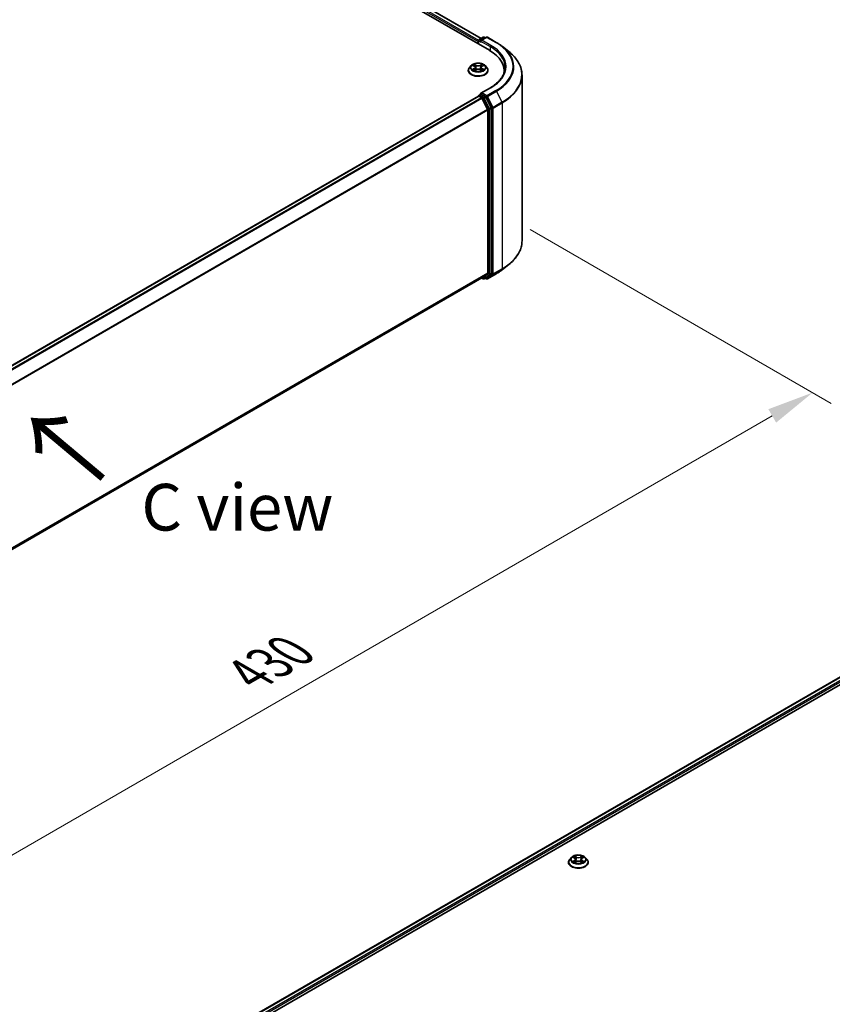
# Model space of a CAD drawing. Units: millimetres. Extents: x 36 to 9089, y 20 to 1706.
# Drawn here: x 273 to 382, y 489 to 620 of the extents above; entities that cross this region are included whole.
import ezdxf

# ---------------------------------------------------------------- set-up
doc = ezdxf.new("R2010")
doc.units = ezdxf.units.MM
doc.header["$LTSCALE"] = 2.5
doc.layers.get('Defpoints').update_dxf_attribs({"lineweight": 25})
for name, color, linetype, lineweight in [('Dimension (ISO)', 7, 'Continuous', 18), ('Symbol (ISO)', 7, 'Continuous', 18), ('Visible (ISO)', 7, 'Continuous', 35), ('Visible Narrow (ISO)', 7, 'Continuous', 25)]:
    doc.layers.add(name, color=color, linetype=linetype, lineweight=lineweight)
doc.styles.add('Note Text (TK)', font='MS PGothic.ttf')
doc.dimstyles.new('Default - Method 1b (TK)', dxfattribs={"dimscale": 2.5, "dimtxt": 2.5, "dimasz": 2.5, "dimexe": 1, "dimexo": 1.5, "dimgap": 1, "dimtad": 1, "dimrnd": 1e-08, "dimdsep": 46, "dimtxsty": 'Note Text (TK)', "dimcen": 0.09, "dimdle": 5, "dimclrd": 100, "dimclre": 100, "dimclrt": 7, "dimadec": 1, "dimazin": 1, "dimtfac": 1, "dimtmove": 0, "dimatfit": 3, "dimfxl": 1, "dimtolj": 1, "dimlwd": -1, "dimlwe": -1, "dimarcsym": 0})

# ---------------------------------------------------------------- blocks, each defined once
blk = doc.blocks.new('*D17')
at = {"layer": 'Defpoints', "color": 0}
for p in [(338.01, 594.44), (379.59, 570.43), (199.8, 514.65)]:
    blk.add_point(p, dxfattribs=at)
at = {"layer": 'Dimension (ISO)', "color": 100}
for p, q in [((341.76, 592.28), (382.09, 568.99)), ((246.8, 493.77), (374.18, 567.31)), ((203.55, 512.48), (243.89, 489.2))]:
    blk.add_line(p, q, dxfattribs=at)
for points in [[(373.66, 568.21), (374.7, 566.41), (379.59, 570.43)], [(246.28, 494.67), (247.32, 492.86), (241.39, 490.64)]]:
    blk.add_solid(points, dxfattribs=at)
at = {"layer": 'Dimension (ISO)', "color": 7, "insert": (304.13, 532.69), "char_height": 6.25, "attachment_point": 4, "rotation": 30, "style": 'Note Text (TK)'}
blk.add_mtext('\\A1;{\\Q-30.000;\\W0.816;\\H0.816x;430}', dxfattribs=at)

msp = doc.modelspace()

# ---------------------------------------------------------------- linework, layer by layer
at = {"layer": 'Visible (ISO)'}
for p, q in [((233.4554, 675.6247), (336.3073, 616.2432)), ((235.6641, 675.3085), (335.2015, 617.8405)), ((334.7967, 617.4122), (334.7967, 617.1153)), ((334.8532, 617.0827), (334.8532, 617.5607)), ((334.9214, 617.6788), (335.4545, 617.9866)), ((335.9047, 617.9867), (335.1746, 617.5652)), ((335.5908, 617.9866), (335.7476, 617.896)), ((336.0411, 617.9867), (337.2303, 617.3001)), ((338.0425, 616.7521), (338.902, 616.0716)), ((333.8645, 614.2054), (333.639, 613.9539)), ((334.0854, 614.2331), (334.2789, 614.1173)), ((335.3145, 614.1173), (335.508, 614.2331)), ((335.508, 614.2331), (335.5081, 614.2332)), ((335.7289, 614.2054), (335.9543, 613.9539)), ((333.4785, 613.5524), (333.4785, 613.5675)), ((334.3144, 613.5439), (334.5159, 613.6563)), ((334.3981, 613.9584), (334.4353, 613.6114)), ((335.0775, 613.6563), (335.279, 613.5439)), ((335.1953, 613.9584), (335.1581, 613.6114)), ((336.1149, 613.5524), (336.1149, 613.5675)), ((338.2644, 613.1928), (338.2644, 613.5153)), ((340.6735, 590.7308), (340.6735, 612.9183)), ((334.9214, 610.2561), (335.1506, 610.3884)), ((336.432, 611.2396), (335.1746, 610.5136)), ((335.7476, 610.0714), (335.2145, 610.3792)), ((212.7243, 539.6313), (334.8249, 610.1262)), ((334.8532, 610.138), (334.8532, 610.1325)), ((334.8931, 610.1194), (335.2336, 609.9228)), ((335.3077, 609.84), (336.06, 608.3633)), ((336.5421, 608.5745), (335.8217, 609.9886)), ((336.0823, 608.2791), (336.0823, 586.4628)), ((336.5645, 586.4372), (336.5645, 608.4903)), ((338.0425, 586.8971), (338.902, 587.5775)), ((214.0499, 515.7875), (335.3018, 585.7923)), ((335.2658, 585.7715), (335.4545, 585.6626)), ((336.06, 586.4044), (335.3077, 585.7964)), ((335.5908, 585.6626), (335.8158, 585.7925)), ((335.9047, 585.6624), (335.7476, 585.7531)), ((335.8217, 585.7965), (336.5421, 586.3788)), ((336.0411, 585.6624), (337.2303, 586.349)), ((283.4655, 474.766), (405.566, 545.2608)), ((290.8895, 478.0191), (406.1578, 544.5693)), ((346.8988, 507.5543), (346.8988, 507.5694)), ((347.2848, 508.2073), (347.0593, 507.9557)), ((347.5057, 508.2349), (347.6992, 508.1192)), ((347.7347, 507.5458), (347.9362, 507.6581)), ((347.8184, 507.9603), (347.8556, 507.6132)), ((348.4978, 507.6581), (348.6993, 507.5458)), ((348.6156, 507.9603), (348.5784, 507.6132)), ((348.7348, 508.1192), (348.9283, 508.2349)), ((348.9283, 508.235), (348.9284, 508.235)), ((349.1492, 508.2073), (349.3746, 507.9557)), ((349.5352, 507.5543), (349.5352, 507.5694))]:
    msp.add_line(p, q, dxfattribs=at)
for centre, start, end in [((334.9895, 617.5607), 120, 180), ((335.5226, 617.8685), 60, 120), ((335.9729, 617.8686), 60, 120), ((334.9895, 610.138), 120, 180), ((335.5226, 585.7807), 240, 300), ((335.9729, 585.7805), 240, 300)]:
    msp.add_arc(centre, 0.1364, start, end, dxfattribs=at)
for centre, major_axis, start_param, end_param in [((334.8931, 617.4679), (-0.0682, -0.1181), 4.3540694, 5.49778714), ((335.311, 617.4865), (-0.1928, 0), 4.71238898, 6.28318531), ((335.2145, 617.4308), (-0.0682, 0.1181), 0.78539816, 2.35619449), ((331.5826, 613.5153), (6.6818, 0), 6.17116049, 7.06858347), ((331.5826, 612.773), (6.8182, 0), 0.15296584, 0.20062952), ((335.311, 610.4349), (-0.1928, 0), 4.71238898, 6.28318531), ((335.2145, 610.4906), (-0.0682, -0.1181), 5.49778714, 6.12363721), ((334.8931, 610.0081), (-0.0682, 0.1181), 5.49778714, 6.28318531), ((335.2336, 609.8115), (0.0682, -0.1181), 1.48013644, 2.35619449), ((335.7476, 609.9601), (0.0682, -0.1181), 1.48013644, 2.35619449), ((335.9859, 608.3348), (0.0682, -0.1181), 0.78539816, 1.48013644), ((336.468, 608.5459), (0.0682, -0.1181), 0.78539816, 1.48013644), ((335.2336, 585.9104), (0.0682, -0.1181), 0, 0.09065989), ((335.7476, 585.9106), (0.0682, -0.1181), 0, 0.09065989), ((335.9859, 586.5184), (0.0682, -0.1181), 0.09065989, 0.78539816), ((336.468, 586.4929), (0.0682, -0.1181), 0.09065989, 0.78539816)]:
    msp.add_ellipse(centre, major_axis=major_axis, ratio=0.57735027, start_param=start_param, end_param=end_param, dxfattribs=at)
for points, knots in [([(337.2303, 617.3001), (337.2891, 617.2662), (337.347, 617.2317), (337.461, 617.1616), (337.5171, 617.1261), (337.6274, 617.054), (337.6816, 617.0174), (337.7881, 616.9432), (337.8404, 616.9057), (337.9429, 616.8296), (337.9932, 616.791), (338.0425, 616.7521)], [3.141592654, 3.141592654, 3.141592654, 3.141592654, 3.172644837, 3.172644837, 3.203697021, 3.203697021, 3.234749204, 3.234749204, 3.265801387, 3.265801387, 3.296853571, 3.296853571, 3.296853571, 3.296853571]), ([(340.6735, 612.9183), (340.6735, 613.1454), (340.6486, 613.3725), (340.5499, 613.8222), (340.4761, 614.0448), (340.2813, 614.4816), (340.1603, 614.6957), (339.8738, 615.1123), (339.7082, 615.3147), (339.3354, 615.7048), (339.1283, 615.8925), (338.902, 616.0716)], [2.35619449, 2.35619449, 2.35619449, 2.35619449, 2.482221939, 2.482221939, 2.608249389, 2.608249389, 2.734276838, 2.734276838, 2.860304287, 2.860304287, 2.986331736, 2.986331736, 2.986331736, 2.986331736]), ([(335.7289, 614.2054), (335.6731, 614.2677), (335.6023, 614.3222), (335.4351, 614.4162), (335.3378, 614.4549), (335.1288, 614.5114), (335.0173, 614.5292), (334.7912, 614.5429), (334.6767, 614.5389), (334.4552, 614.5094), (334.3482, 614.4839), (334.1515, 614.413), (334.0619, 614.3675), (333.9402, 614.2803), (333.8994, 614.2444), (333.8645, 614.2054)], [1.26296478, 1.26296478, 1.26296478, 1.26296478, 1.5839777, 1.5839777, 1.9184063, 1.9184063, 2.25148375, 2.25148375, 2.58279719, 2.58279719, 2.9145331, 2.9145331, 3.24851107, 3.24851107, 3.4494242, 3.4494242, 3.4494242, 3.4494242]), ([(334.1299, 614.2064), (334.1028, 614.2372), (334.0615, 614.2547), (334.0219, 614.2634), (334.0215, 614.2635), (334.0211, 614.2636)], [0.0019022161, 0.0019022161, 0.0019022161, 0.0019022161, 0.0320559737, 0.0320559737, 0.0323943032, 0.0323943032, 0.0323943032, 0.0323943032]), ([(334.0211, 614.2636), (334.0215, 614.2634), (334.0219, 614.2633), (334.0259, 614.2617), (334.0296, 614.2603), (334.0332, 614.2588)], [-0.03239430317, -0.03239430317, -0.03239430317, -0.03239430317, -0.03205597372, -0.03205597372, -0.02897275834, -0.02897275834, -0.02897275834, -0.02897275834]), ([(334.2734, 614.4073), (334.2732, 614.4075), (334.273, 614.4076), (334.2726, 614.408), (334.2723, 614.4082), (334.2721, 614.4085)], [-0.000230599076, -0.000230599076, -0.000230599076, -0.000230599076, 0, 0, 0.000338329447, 0.000338329447, 0.000338329447, 0.000338329447]), ([(334.2721, 614.4085), (334.2722, 614.4082), (334.2724, 614.408), (334.2727, 614.4075), (334.2728, 614.4073), (334.2729, 614.4072)], [-0.000338329447, -0.000338329447, -0.000338329447, -0.000338329447, 0, 0, 0.000241517914, 0.000241517914, 0.000241517914, 0.000241517914]), ([(335.2654, 614.312), (335.2909, 614.3473), (335.3054, 614.3836), (335.321, 614.408), (335.3212, 614.4082), (335.3213, 614.4085)], [0, 0, 0, 0, 0.0320559737, 0.0320559737, 0.0323943032, 0.0323943032, 0.0323943032, 0.0323943032]), ([(335.3213, 614.4085), (335.3211, 614.4082), (335.3208, 614.408), (335.3182, 614.4057), (335.3158, 614.4035), (335.3134, 614.4013)], [-0.03239430317, -0.03239430317, -0.03239430317, -0.03239430317, -0.03205597372, -0.03205597372, -0.02897275834, -0.02897275834, -0.02897275834, -0.02897275834]), ([(335.5723, 614.2636), (335.5719, 614.2635), (335.5714, 614.2634), (335.5707, 614.2632), (335.5704, 614.2631), (335.5701, 614.2631)], [-0.000338329447, -0.000338329447, -0.000338329447, -0.000338329447, 0, 0, 0.000241517914, 0.000241517914, 0.000241517914, 0.000241517914]), ([(335.5703, 614.2628), (335.5706, 614.2629), (335.5708, 614.263), (335.5715, 614.2633), (335.5719, 614.2634), (335.5723, 614.2636)], [-0.000230599076, -0.000230599076, -0.000230599076, -0.000230599076, 0, 0, 0.000338329447, 0.000338329447, 0.000338329447, 0.000338329447]), ([(333.639, 613.9539), (333.6187, 613.9312), (333.6001, 613.9078), (333.5665, 613.8595), (333.5515, 613.8346), (333.5255, 613.7836), (333.5144, 613.7575), (333.4966, 613.7044), (333.4899, 613.6773), (333.4808, 613.6227), (333.4785, 613.5951), (333.4785, 613.5675)], [3.449424205, 3.449424205, 3.449424205, 3.449424205, 3.544937527, 3.544937527, 3.64045085, 3.64045085, 3.735964172, 3.735964172, 3.831477495, 3.831477495, 3.926990817, 3.926990817, 3.926990817, 3.926990817]), ([(333.4785, 613.5524), (333.4785, 613.4711), (333.4999, 613.3901), (333.5831, 613.2348), (333.6462, 613.1609), (333.8092, 613.0268), (333.9105, 612.9672), (334.1396, 612.8699), (334.2674, 612.8324), (334.5363, 612.7829), (334.6773, 612.7709), (334.9583, 612.7736), (335.0983, 612.7881), (335.3639, 612.8425), (335.4894, 612.8823), (335.7135, 612.9839), (335.812, 613.0456), (335.9709, 613.1858), (336.0316, 613.2643), (336.0993, 613.4139), (336.1149, 613.4831), (336.1149, 613.5524)], [3.92699082, 3.92699082, 3.92699082, 3.92699082, 4.2267014, 4.2267014, 4.53911238, 4.53911238, 4.86360542, 4.86360542, 5.18933336, 5.18933336, 5.51408383, 5.51408383, 5.83843868, 5.83843868, 6.16327278, 6.16327278, 6.48907018, 6.48907018, 6.81298523, 6.81298523, 7.06858347, 7.06858347, 7.06858347, 7.06858347]), ([(334.0231, 613.6585), (334.0228, 613.6584), (334.0225, 613.6583), (334.0219, 613.6581), (334.0215, 613.6579), (334.0211, 613.6578)], [-0.000230599076, -0.000230599076, -0.000230599076, -0.000230599076, 0, 0, 0.000338329447, 0.000338329447, 0.000338329447, 0.000338329447]), ([(334.0211, 613.6578), (334.0215, 613.6579), (334.0219, 613.658), (334.0227, 613.6581), (334.023, 613.6582), (334.0233, 613.6582)], [-0.000338329447, -0.000338329447, -0.000338329447, -0.000338329447, 0, 0, 0.000241517914, 0.000241517914, 0.000241517914, 0.000241517914]), ([(334.1732, 613.6412), (334.1814, 613.6344), (334.1903, 613.6275), (334.2094, 613.6139), (334.2196, 613.607), (334.2413, 613.5935), (334.2527, 613.5869), (334.2769, 613.5738), (334.2895, 613.5675), (334.3104, 613.5577), (334.3183, 613.5541), (334.3264, 613.5506)], [4.534916607, 4.534916607, 4.534916607, 4.534916607, 4.605062038, 4.605062038, 4.675207469, 4.675207469, 4.7453529, 4.7453529, 4.815498331, 4.815498331, 4.856375894, 4.856375894, 4.856375894, 4.856375894]), ([(334.3224, 613.5484), (334.3003, 613.5498), (334.2868, 613.5356), (334.2724, 613.5134), (334.2722, 613.5131), (334.2721, 613.5129)], [0.0024310368, 0.0024310368, 0.0024310368, 0.0024310368, 0.0320559737, 0.0320559737, 0.0323943032, 0.0323943032, 0.0323943032, 0.0323943032]), ([(334.2721, 613.5129), (334.2723, 613.5131), (334.2726, 613.5133), (334.2752, 613.5157), (334.2776, 613.5177), (334.28, 613.5197)], [-0.03239430317, -0.03239430317, -0.03239430317, -0.03239430317, -0.03205597372, -0.03205597372, -0.02897275834, -0.02897275834, -0.02897275834, -0.02897275834]), ([(334.3981, 613.9584), (334.3967, 613.9708), (334.3939, 613.983), (334.3854, 614.0069), (334.3797, 614.0186), (334.3658, 614.041), (334.3575, 614.0518), (334.3387, 614.0723), (334.3282, 614.0821), (334.305, 614.1006), (334.2924, 614.1093), (334.2789, 614.1173)], [0.847301519, 0.847301519, 0.847301519, 0.847301519, 0.988509822, 0.988509822, 1.129718125, 1.129718125, 1.270926428, 1.270926428, 1.412134731, 1.412134731, 1.553343034, 1.553343034, 1.553343034, 1.553343034]), ([(335.0775, 613.6563), (335.0471, 613.6732), (335.0127, 613.6872), (334.9385, 613.7085), (334.8988, 613.7157), (334.8175, 613.723), (334.7759, 613.723), (334.6946, 613.7157), (334.6549, 613.7085), (334.5807, 613.6872), (334.5462, 613.6732), (334.5159, 613.6563)], [1.58824962, 1.58824962, 1.58824962, 1.58824962, 1.89542757, 1.89542757, 2.20260552, 2.20260552, 2.50978346, 2.50978346, 2.81696141, 2.81696141, 3.12413936, 3.12413936, 3.12413936, 3.12413936]), ([(335.3145, 614.1173), (335.301, 614.1093), (335.2884, 614.1006), (335.2652, 614.0821), (335.2547, 614.0723), (335.2359, 614.0518), (335.2276, 614.041), (335.2137, 614.0186), (335.208, 614.0069), (335.1995, 613.983), (335.1966, 613.9708), (335.1953, 613.9584)], [3.159045946, 3.159045946, 3.159045946, 3.159045946, 3.300254249, 3.300254249, 3.441462552, 3.441462552, 3.582670855, 3.582670855, 3.723879158, 3.723879158, 3.865087461, 3.865087461, 3.865087461, 3.865087461]), ([(335.267, 613.5506), (335.275, 613.5541), (335.2829, 613.5577), (335.3039, 613.5675), (335.3165, 613.5738), (335.3406, 613.5869), (335.3521, 613.5935), (335.3738, 613.607), (335.384, 613.6139), (335.4031, 613.6275), (335.412, 613.6344), (335.4202, 613.6412)], [6.139198394, 6.139198394, 6.139198394, 6.139198394, 6.180075957, 6.180075957, 6.250221388, 6.250221388, 6.320366819, 6.320366819, 6.390512249, 6.390512249, 6.46065768, 6.46065768, 6.46065768, 6.46065768]), ([(335.32, 613.514), (335.3202, 613.5139), (335.3204, 613.5137), (335.3208, 613.5133), (335.3211, 613.5131), (335.3213, 613.5129)], [-0.000230599076, -0.000230599076, -0.000230599076, -0.000230599076, 0, 0, 0.000338329447, 0.000338329447, 0.000338329447, 0.000338329447]), ([(335.3213, 613.5129), (335.3212, 613.5131), (335.321, 613.5134), (335.3207, 613.5138), (335.3206, 613.514), (335.3205, 613.5142)], [-0.000338329447, -0.000338329447, -0.000338329447, -0.000338329447, 0, 0, 0.000241517914, 0.000241517914, 0.000241517914, 0.000241517914]), ([(335.4586, 613.6593), (335.4854, 613.6643), (335.5295, 613.6668), (335.5714, 613.658), (335.5719, 613.6579), (335.5723, 613.6578)], [0, 0, 0, 0, 0.0320559737, 0.0320559737, 0.0323943032, 0.0323943032, 0.0323943032, 0.0323943032]), ([(335.5723, 613.6578), (335.5719, 613.6579), (335.5715, 613.6581), (335.5675, 613.6596), (335.5638, 613.6609), (335.5601, 613.6622)], [-0.03239430317, -0.03239430317, -0.03239430317, -0.03239430317, -0.03205597372, -0.03205597372, -0.02897275834, -0.02897275834, -0.02897275834, -0.02897275834]), ([(336.1149, 613.5675), (336.1149, 613.5951), (336.1126, 613.6227), (336.1035, 613.6773), (336.0967, 613.7044), (336.0789, 613.7575), (336.0679, 613.7836), (336.0419, 613.8346), (336.0269, 613.8595), (335.9933, 613.9078), (335.9747, 613.9312), (335.9543, 613.9539)], [0.785398163, 0.785398163, 0.785398163, 0.785398163, 0.880911486, 0.880911486, 0.976424808, 0.976424808, 1.071938131, 1.071938131, 1.167451453, 1.167451453, 1.262964775, 1.262964775, 1.262964775, 1.262964775]), ([(338.4008, 613.9607), (338.4008, 613.7628), (338.3738, 613.5649), (338.2661, 613.1724), (338.1853, 612.9777), (337.9705, 612.5959), (337.8364, 612.4088), (337.5174, 612.0473), (337.3324, 611.8729), (336.9158, 611.5418), (336.6841, 611.3852), (336.432, 611.2396)], [3.926990817, 3.926990817, 3.926990817, 3.926990817, 4.08407045, 4.08407045, 4.241150082, 4.241150082, 4.398229715, 4.398229715, 4.555309348, 4.555309348, 4.71238898, 4.71238898, 4.71238898, 4.71238898]), ([(335.1506, 610.3884), (335.1564, 610.3918), (335.1662, 610.3936), (335.1892, 610.3909), (335.2023, 610.3863), (335.2145, 610.3792)], [0.038953354, 0.038953354, 0.038953354, 0.038953354, 0.0503345484, 0.0503345484, 0.0617157428, 0.0617157428, 0.0617157428, 0.0617157428]), ([(340.6735, 590.7308), (340.6735, 590.5037), (340.6486, 590.2766), (340.5499, 589.8269), (340.4761, 589.6043), (340.2813, 589.1676), (340.1603, 588.9534), (339.8738, 588.5369), (339.7082, 588.3345), (339.3354, 587.9444), (339.1283, 587.7566), (338.902, 587.5775)], [3.926990817, 3.926990817, 3.926990817, 3.926990817, 4.053018266, 4.053018266, 4.179045715, 4.179045715, 4.305073165, 4.305073165, 4.431100614, 4.431100614, 4.557128063, 4.557128063, 4.557128063, 4.557128063]), ([(337.2303, 586.349), (337.2891, 586.383), (337.347, 586.4175), (337.461, 586.4875), (337.5171, 586.5231), (337.6274, 586.5952), (337.6816, 586.6317), (337.7881, 586.7059), (337.8404, 586.7435), (337.9429, 586.8196), (337.9932, 586.8581), (338.0425, 586.8971)], [1.570796327, 1.570796327, 1.570796327, 1.570796327, 1.60184851, 1.60184851, 1.632900694, 1.632900694, 1.663952877, 1.663952877, 1.695005061, 1.695005061, 1.726057244, 1.726057244, 1.726057244, 1.726057244]), ([(347.0593, 507.9557), (347.039, 507.9331), (347.0204, 507.9096), (346.9868, 507.8613), (346.9718, 507.8365), (346.9458, 507.7855), (346.9347, 507.7594), (346.9169, 507.7062), (346.9102, 507.6792), (346.9011, 507.6245), (346.8988, 507.597), (346.8988, 507.5694)], [3.449424205, 3.449424205, 3.449424205, 3.449424205, 3.544937527, 3.544937527, 3.64045085, 3.64045085, 3.735964172, 3.735964172, 3.831477495, 3.831477495, 3.926990817, 3.926990817, 3.926990817, 3.926990817]), ([(346.8988, 507.5543), (346.8988, 507.473), (346.9202, 507.3919), (347.0034, 507.2366), (347.0665, 507.1627), (347.2295, 507.0286), (347.3308, 506.969), (347.5599, 506.8718), (347.6877, 506.8342), (347.9566, 506.7847), (348.0976, 506.7728), (348.3786, 506.7754), (348.5186, 506.79), (348.7842, 506.8444), (348.9097, 506.8842), (349.1338, 506.9857), (349.2323, 507.0475), (349.3912, 507.1877), (349.4519, 507.2661), (349.5196, 507.4157), (349.5352, 507.485), (349.5352, 507.5543)], [3.92699082, 3.92699082, 3.92699082, 3.92699082, 4.2267014, 4.2267014, 4.53911238, 4.53911238, 4.86360542, 4.86360542, 5.18933336, 5.18933336, 5.51408383, 5.51408383, 5.83843868, 5.83843868, 6.16327278, 6.16327278, 6.48907018, 6.48907018, 6.81298523, 6.81298523, 7.06858347, 7.06858347, 7.06858347, 7.06858347]), ([(349.1492, 508.2073), (349.0934, 508.2695), (349.0226, 508.3241), (348.8554, 508.4181), (348.7581, 508.4567), (348.5491, 508.5132), (348.4376, 508.5311), (348.2115, 508.5448), (348.097, 508.5408), (347.8755, 508.5113), (347.7685, 508.4858), (347.5718, 508.4149), (347.4822, 508.3693), (347.3605, 508.2822), (347.3197, 508.2462), (347.2848, 508.2073)], [1.26296478, 1.26296478, 1.26296478, 1.26296478, 1.5839777, 1.5839777, 1.9184063, 1.9184063, 2.25148375, 2.25148375, 2.58279719, 2.58279719, 2.9145331, 2.9145331, 3.24851107, 3.24851107, 3.4494242, 3.4494242, 3.4494242, 3.4494242]), ([(347.5502, 508.2083), (347.5231, 508.2391), (347.4818, 508.2566), (347.4422, 508.2652), (347.4418, 508.2653), (347.4414, 508.2654)], [0.0019022161, 0.0019022161, 0.0019022161, 0.0019022161, 0.0320559737, 0.0320559737, 0.0323943032, 0.0323943032, 0.0323943032, 0.0323943032]), ([(347.4414, 508.2654), (347.4418, 508.2653), (347.4422, 508.2651), (347.4462, 508.2636), (347.4499, 508.2621), (347.4535, 508.2606)], [-0.03239430317, -0.03239430317, -0.03239430317, -0.03239430317, -0.03205597372, -0.03205597372, -0.02897275834, -0.02897275834, -0.02897275834, -0.02897275834]), ([(347.4434, 507.6604), (347.4431, 507.6603), (347.4428, 507.6602), (347.4422, 507.6599), (347.4418, 507.6598), (347.4414, 507.6596)], [-0.000230599076, -0.000230599076, -0.000230599076, -0.000230599076, 0, 0, 0.000338329447, 0.000338329447, 0.000338329447, 0.000338329447]), ([(347.4414, 507.6596), (347.4418, 507.6597), (347.4422, 507.6598), (347.443, 507.66), (347.4433, 507.66), (347.4436, 507.6601)], [-0.000338329447, -0.000338329447, -0.000338329447, -0.000338329447, 0, 0, 0.000241517914, 0.000241517914, 0.000241517914, 0.000241517914]), ([(347.5935, 507.6431), (347.6017, 507.6363), (347.6106, 507.6294), (347.6297, 507.6157), (347.6399, 507.6089), (347.6616, 507.5954), (347.673, 507.5887), (347.6972, 507.5757), (347.7098, 507.5693), (347.7307, 507.5595), (347.7386, 507.556), (347.7467, 507.5525)], [4.534916607, 4.534916607, 4.534916607, 4.534916607, 4.605062038, 4.605062038, 4.675207469, 4.675207469, 4.7453529, 4.7453529, 4.815498331, 4.815498331, 4.856375894, 4.856375894, 4.856375894, 4.856375894]), ([(347.6937, 508.4092), (347.6935, 508.4093), (347.6933, 508.4095), (347.6929, 508.4099), (347.6926, 508.4101), (347.6924, 508.4103)], [-0.000230599076, -0.000230599076, -0.000230599076, -0.000230599076, 0, 0, 0.000338329447, 0.000338329447, 0.000338329447, 0.000338329447]), ([(347.6924, 508.4103), (347.6925, 508.4101), (347.6927, 508.4098), (347.693, 508.4094), (347.6931, 508.4092), (347.6932, 508.409)], [-0.000338329447, -0.000338329447, -0.000338329447, -0.000338329447, 0, 0, 0.000241517914, 0.000241517914, 0.000241517914, 0.000241517914]), ([(347.7427, 507.5502), (347.7206, 507.5516), (347.7071, 507.5375), (347.6927, 507.5152), (347.6925, 507.515), (347.6924, 507.5147)], [0.0024310368, 0.0024310368, 0.0024310368, 0.0024310368, 0.0320559737, 0.0320559737, 0.0323943032, 0.0323943032, 0.0323943032, 0.0323943032]), ([(347.6924, 507.5147), (347.6926, 507.5149), (347.6929, 507.5152), (347.6955, 507.5175), (347.6979, 507.5196), (347.7003, 507.5216)], [-0.03239430317, -0.03239430317, -0.03239430317, -0.03239430317, -0.03205597372, -0.03205597372, -0.02897275834, -0.02897275834, -0.02897275834, -0.02897275834]), ([(347.8184, 507.9603), (347.817, 507.9726), (347.8142, 507.9849), (347.8057, 508.0088), (347.8, 508.0204), (347.7861, 508.0428), (347.7778, 508.0536), (347.759, 508.0742), (347.7485, 508.084), (347.7253, 508.1024), (347.7127, 508.1111), (347.6992, 508.1192)], [0.847301519, 0.847301519, 0.847301519, 0.847301519, 0.988509822, 0.988509822, 1.129718125, 1.129718125, 1.270926428, 1.270926428, 1.412134731, 1.412134731, 1.553343034, 1.553343034, 1.553343034, 1.553343034]), ([(348.4978, 507.6581), (348.4674, 507.675), (348.433, 507.689), (348.3588, 507.7103), (348.3191, 507.7176), (348.2378, 507.7248), (348.1962, 507.7248), (348.1149, 507.7176), (348.0752, 507.7103), (348.001, 507.689), (347.9665, 507.675), (347.9362, 507.6581)], [1.58824962, 1.58824962, 1.58824962, 1.58824962, 1.89542757, 1.89542757, 2.20260552, 2.20260552, 2.50978346, 2.50978346, 2.81696141, 2.81696141, 3.12413936, 3.12413936, 3.12413936, 3.12413936]), ([(348.7348, 508.1192), (348.7213, 508.1111), (348.7087, 508.1024), (348.6855, 508.084), (348.675, 508.0742), (348.6562, 508.0536), (348.6479, 508.0428), (348.634, 508.0204), (348.6283, 508.0088), (348.6198, 507.9849), (348.6169, 507.9726), (348.6156, 507.9603)], [3.159045946, 3.159045946, 3.159045946, 3.159045946, 3.300254249, 3.300254249, 3.441462552, 3.441462552, 3.582670855, 3.582670855, 3.723879158, 3.723879158, 3.865087461, 3.865087461, 3.865087461, 3.865087461]), ([(348.6857, 508.3139), (348.7112, 508.3491), (348.7257, 508.3854), (348.7413, 508.4098), (348.7415, 508.4101), (348.7416, 508.4103)], [0, 0, 0, 0, 0.0320559737, 0.0320559737, 0.0323943032, 0.0323943032, 0.0323943032, 0.0323943032]), ([(348.6873, 507.5525), (348.6953, 507.556), (348.7032, 507.5595), (348.7242, 507.5693), (348.7368, 507.5757), (348.7609, 507.5887), (348.7724, 507.5954), (348.7941, 507.6089), (348.8043, 507.6157), (348.8234, 507.6294), (348.8323, 507.6363), (348.8405, 507.6431)], [6.139198394, 6.139198394, 6.139198394, 6.139198394, 6.180075957, 6.180075957, 6.250221388, 6.250221388, 6.320366819, 6.320366819, 6.390512249, 6.390512249, 6.46065768, 6.46065768, 6.46065768, 6.46065768]), ([(348.7416, 508.4103), (348.7414, 508.4101), (348.7411, 508.4099), (348.7385, 508.4075), (348.7361, 508.4053), (348.7337, 508.4031)], [-0.03239430317, -0.03239430317, -0.03239430317, -0.03239430317, -0.03205597372, -0.03205597372, -0.02897275834, -0.02897275834, -0.02897275834, -0.02897275834]), ([(348.7403, 507.5159), (348.7405, 507.5157), (348.7407, 507.5156), (348.7411, 507.5152), (348.7414, 507.5149), (348.7416, 507.5147)], [-0.000230599076, -0.000230599076, -0.000230599076, -0.000230599076, 0, 0, 0.000338329447, 0.000338329447, 0.000338329447, 0.000338329447]), ([(348.7416, 507.5147), (348.7415, 507.515), (348.7413, 507.5152), (348.741, 507.5157), (348.7409, 507.5158), (348.7408, 507.516)], [-0.000338329447, -0.000338329447, -0.000338329447, -0.000338329447, 0, 0, 0.000241517914, 0.000241517914, 0.000241517914, 0.000241517914]), ([(348.8789, 507.6611), (348.9057, 507.6662), (348.9498, 507.6687), (348.9917, 507.6598), (348.9922, 507.6597), (348.9926, 507.6596)], [0, 0, 0, 0, 0.0320559737, 0.0320559737, 0.0323943032, 0.0323943032, 0.0323943032, 0.0323943032]), ([(348.9926, 507.6596), (348.9922, 507.6598), (348.9918, 507.6599), (348.9878, 507.6614), (348.9841, 507.6628), (348.9804, 507.664)], [-0.03239430317, -0.03239430317, -0.03239430317, -0.03239430317, -0.03205597372, -0.03205597372, -0.02897275834, -0.02897275834, -0.02897275834, -0.02897275834]), ([(348.9926, 508.2654), (348.9922, 508.2653), (348.9917, 508.2652), (348.991, 508.2651), (348.9907, 508.265), (348.9904, 508.2649)], [-0.000338329447, -0.000338329447, -0.000338329447, -0.000338329447, 0, 0, 0.000241517914, 0.000241517914, 0.000241517914, 0.000241517914]), ([(348.9906, 508.2647), (348.9909, 508.2648), (348.9911, 508.2649), (348.9918, 508.2651), (348.9922, 508.2653), (348.9926, 508.2654)], [-0.000230599076, -0.000230599076, -0.000230599076, -0.000230599076, 0, 0, 0.000338329447, 0.000338329447, 0.000338329447, 0.000338329447]), ([(349.5352, 507.5694), (349.5352, 507.597), (349.5329, 507.6245), (349.5238, 507.6792), (349.517, 507.7062), (349.4992, 507.7594), (349.4882, 507.7855), (349.4622, 507.8365), (349.4472, 507.8613), (349.4136, 507.9096), (349.395, 507.9331), (349.3746, 507.9557)], [0.785398163, 0.785398163, 0.785398163, 0.785398163, 0.880911486, 0.880911486, 0.976424808, 0.976424808, 1.071938131, 1.071938131, 1.167451453, 1.167451453, 1.262964775, 1.262964775, 1.262964775, 1.262964775])]:
    msp.add_open_spline(points, degree=3, knots=knots, dxfattribs=at)
for points in [[(334.0332, 614.2588), (334.0509, 614.2516), (334.0687, 614.243), (334.0854, 614.2331)], [(335.3134, 614.4013), (335.2909, 614.3803), (335.268, 614.3543), (335.2424, 614.3294)], [(334.28, 613.5197), (334.2913, 613.5291), (334.3026, 613.5374), (334.3143, 613.544)], [(335.5601, 613.6622), (335.5257, 613.6741), (335.4908, 613.6814), (335.4646, 613.6864)], [(347.4535, 508.2606), (347.4712, 508.2534), (347.489, 508.2449), (347.5057, 508.235)], [(347.7003, 507.5216), (347.7116, 507.531), (347.7229, 507.5392), (347.7346, 507.5458)], [(348.7337, 508.4031), (348.7112, 508.3821), (348.6883, 508.3562), (348.6627, 508.3312)], [(348.9804, 507.664), (348.946, 507.6759), (348.9111, 507.6833), (348.8849, 507.6883)]]:
    msp.add_open_spline(points, degree=3, dxfattribs=at)
at = {"layer": 'Visible Narrow (ISO)'}
for p, q in [((235.1589, 674.9381), (334.7967, 617.4122)), ((235.2553, 675.1051), (334.8587, 617.5991)), ((235.5959, 675.3017), (335.1616, 617.8175)), ((334.8931, 617.505), (335.2145, 617.3194)), ((334.8931, 617.0596), (334.8931, 617.505)), ((334.9895, 617.672), (335.5226, 617.9798)), ((335.1746, 617.5652), (334.9895, 617.672)), ((335.1181, 617.4865), (336.4038, 616.7442)), ((335.311, 617.5978), (335.9729, 617.98)), ((336.5002, 616.9112), (335.311, 617.5978)), ((335.5226, 617.9798), (335.7077, 617.873)), ((335.9729, 617.98), (337.1621, 617.2934)), ((336.4038, 616.7442), (336.4038, 616.1863)), ((334.0211, 614.2636), (334.2672, 614.1164)), ((334.527, 614.2663), (334.2721, 614.4085)), ((334.351, 614.3294), (334.5113, 614.24)), ((334.4883, 613.9181), (334.4069, 614.2118)), ((334.5113, 614.24), (334.4883, 613.9181)), ((335.3213, 614.4085), (335.0664, 614.2663)), ((335.0821, 614.24), (335.2424, 614.3294)), ((335.0821, 614.24), (335.1051, 613.9181)), ((335.1865, 614.2118), (335.1051, 613.9181)), ((335.3261, 614.1164), (335.5723, 614.2636)), ((334.2672, 613.805), (334.0211, 613.6578)), ((334.1288, 613.6864), (334.2835, 613.7789)), ((334.2108, 613.613), (334.1946, 613.6392)), ((334.2721, 613.5129), (334.527, 613.655)), ((334.2835, 613.7789), (334.2995, 613.5628)), ((334.3009, 613.544), (334.3009, 613.5439)), ((334.3015, 613.536), (334.3015, 613.536)), ((335.0664, 613.655), (335.3213, 613.5129)), ((335.2919, 613.536), (335.2919, 613.536)), ((335.2925, 613.544), (335.2925, 613.5439)), ((335.3099, 613.7789), (335.2939, 613.5628)), ((335.3099, 613.7789), (335.4646, 613.6864)), ((335.5723, 613.6578), (335.3261, 613.805)), ((335.3988, 613.6392), (335.3825, 613.613)), ((334.9895, 610.2493), (335.2145, 610.3792)), ((335.5226, 609.9415), (334.9895, 610.2493)), ((335.311, 610.5462), (336.5002, 611.2328)), ((335.9729, 610.1641), (335.311, 610.5462)), ((337.1621, 610.8507), (335.9729, 610.1641)), ((336.047, 610.0812), (337.2362, 610.7678)), ((337.2362, 610.7678), (337.9885, 609.2911)), ((212.7643, 539.6083), (334.8931, 610.1194)), ((213.1048, 539.4117), (335.2336, 609.9228)), ((213.2136, 539.3489), (335.3077, 609.84)), ((335.3055, 609.8442), (335.4262, 609.7745)), ((335.4262, 609.7745), (336.1466, 608.3604)), ((335.7476, 610.0714), (335.5226, 609.9415)), ((335.5967, 609.8587), (335.8217, 609.9886)), ((336.3171, 608.4446), (335.5967, 609.8587)), ((335.7476, 610.0714), (335.8765, 609.997)), ((335.8765, 609.997), (336.6287, 608.5203)), ((336.7992, 608.6045), (336.047, 610.0812)), ((337.9885, 609.2911), (336.7992, 608.6045)), ((336.8216, 608.5203), (338.0108, 609.2069)), ((338.0108, 609.2069), (338.0108, 587.0195)), ((214.011, 537.8983), (336.06, 608.3633)), ((214.046, 537.8214), (336.0823, 608.2791)), ((336.1466, 608.3604), (336.1466, 586.3073)), ((336.5421, 608.5745), (336.3171, 608.4446)), ((336.3395, 608.3604), (336.5645, 608.4903)), ((336.3395, 586.3073), (336.3395, 608.3604)), ((336.6287, 608.5203), (336.6287, 586.3329)), ((336.8216, 586.3329), (336.8216, 608.5203)), ((336.7992, 586.2745), (337.9885, 586.9611)), ((338.0108, 587.0195), (336.8216, 586.3329)), ((337.2362, 586.3531), (337.9885, 586.9611)), ((214.0499, 516.0073), (336.0823, 586.4628)), ((214.0499, 515.9619), (336.06, 586.4044)), ((214.0499, 515.7881), (335.3077, 585.7964)), ((335.4262, 585.725), (335.3055, 585.7947)), ((336.1466, 586.3073), (335.4262, 585.725)), ((335.5967, 585.6666), (336.3171, 586.2489)), ((335.8217, 585.7965), (335.5967, 585.6666)), ((335.8765, 585.7248), (335.7876, 585.7762)), ((336.6287, 586.3329), (335.8765, 585.7248)), ((337.2362, 586.3531), (336.047, 585.6665)), ((336.047, 585.6665), (336.7992, 586.2745)), ((336.3171, 586.2489), (336.5421, 586.3788)), ((336.5645, 586.4372), (336.3395, 586.3073)), ((283.5054, 474.7429), (405.6342, 545.2541)), ((283.8404, 474.5431), (405.9748, 545.0574)), ((289.6564, 477.6783), (406.0712, 544.8904)), ((347.4414, 508.2654), (347.6875, 508.1182)), ((347.6875, 507.8068), (347.4414, 507.6596)), ((347.5491, 507.6883), (347.7038, 507.7808)), ((347.6311, 507.6149), (347.6149, 507.641)), ((347.9473, 508.2682), (347.6924, 508.4103)), ((347.6924, 507.5147), (347.9473, 507.6568)), ((347.7038, 507.7808), (347.7198, 507.5646)), ((347.7212, 507.5459), (347.7212, 507.5458)), ((347.7218, 507.5379), (347.7218, 507.5378)), ((347.7713, 508.3312), (347.9316, 508.2419)), ((347.9086, 507.92), (347.8272, 508.2137)), ((347.9316, 508.2419), (347.9086, 507.92)), ((348.7416, 508.4103), (348.4867, 508.2682)), ((348.4867, 507.6568), (348.7416, 507.5147)), ((348.5024, 508.2419), (348.6627, 508.3312)), ((348.5024, 508.2419), (348.5254, 507.92)), ((348.6068, 508.2137), (348.5254, 507.92)), ((348.7122, 507.5379), (348.7122, 507.5378)), ((348.7128, 507.5459), (348.7128, 507.5458)), ((348.7302, 507.7808), (348.7142, 507.5646)), ((348.7302, 507.7808), (348.8849, 507.6883)), ((348.7464, 508.1182), (348.9926, 508.2654)), ((348.9926, 507.6596), (348.7464, 507.8068)), ((348.8191, 507.641), (348.8028, 507.6149))]:
    msp.add_line(p, q, dxfattribs=at)
for centre, major_axis, ratio, start_param, end_param in [((334.9895, 617.5607), (-0.1364, 0), 0.57735027, 0, 0.78539816), ((334.9895, 617.5607), (0.0682, 0.1181), 0.57735027, 0.78539816, 2.35619449), ((334.9895, 617.5607), (-0.0682, 0.1181), 0.57735027, 5.49778714, 6.28318531), ((335.5226, 617.8685), (-0.0682, 0.1181), 0.57735027, 5.49778714, 6.28318531), ((335.5226, 617.8685), (0.0682, 0.1181), 0.57735027, 0, 0.78539816), ((335.9729, 617.8686), (-0.0682, 0.1181), 0.57735027, 5.49778714, 6.28318531), ((335.9729, 617.8686), (0.0682, 0.1181), 0.57735027, 0, 0.78539816), ((336.5002, 616.7999), (0.0682, 0.1181), 0.57735027, 0.78539816, 2.35619449), ((331.5826, 614.072), (6.9545, 0), 0.57735027, 5.49778714, 7.06858347), ((337.1621, 617.182), (0.0682, 0.1181), 0.57735027, 0, 0.78539816), ((331.5826, 614.072), (7.8907, 0), 0.57735027, 5.49778714, 7.06858347), ((331.5826, 613.9607), (6.8182, 0), 0.57735027, 0, 0.78539816), ((331.5826, 614.0319), (7.9954, 0), 0.57735027, 5.49778714, 6.91332255), ((331.5826, 612.9896), (9.0593, 0), 0.57735027, 5.49778714, 6.91332255), ((334.7967, 613.9269), (-1.0496, 0), 0.57735027, 5.8056187, 9.90234457), ((334.7967, 613.9607), (-0.9364, 0), 0.57735027, 5.30710262, 5.68847167), ((334.7967, 613.8576), (0.7328, 0), 0.57735027, 2.17629431, 2.42062218), ((334.3353, 614.3216), (-0.0186, -0.0131), 0.18497367, 1.04331702, 2.43849919), ((334.2753, 614.227), (0.0962, -0.1923), 0.54762693, 1.22702055, 1.84227642), ((334.3912, 614.204), (-0.0219, -0.0061), 0.22291783, 3.85158054, 5.20700366), ((334.527, 614.2478), (-0.0111, -0.0199), 0.56718618, 3.91841516, 5.40194502), ((334.7967, 614.4107), (0.4109, 0), 0.57735027, 3.94444411, 5.48033385), ((334.7967, 614.4276), (-0.3883, 0), 0.57735027, 0.80285146, 2.3387412), ((335.0664, 614.2478), (0.0111, -0.0199), 0.56718618, 0.88124028, 2.36477015), ((335.318, 614.227), (-0.0962, -0.1923), 0.54762693, 4.44090888, 5.05616476), ((335.2022, 614.204), (-0.0219, 0.0061), 0.22291783, 4.2177743, 5.57319742), ((334.7967, 613.8576), (0.7328, 0), 0.57735027, 0.72097047, 0.96529834), ((335.2581, 614.3216), (-0.0186, 0.0131), 0.18497367, 0.70309346, 2.09827563), ((334.7967, 613.9607), (-0.9364, 0), 0.57735027, 3.7363063, 4.11767534), ((334.7967, 613.608), (-1.3035, 0), 0.57735027, 5.8056187, 9.90234457), ((334.7967, 613.5675), (-1.3182, 0), 0.57735027, 0, 3.14159265), ((334.7967, 613.5524), (1.3182, 0), 0.57735027, 3.14159265, 6.28318531), ((334.7967, 613.9607), (0.9364, 0), 0.57735027, 3.7363063, 4.11767534), ((334.1451, 613.6789), (-0.0044, -0.0223), 0.77975364, 4.52690487, 5.92208704), ((334.0755, 613.5097), (-0.0717, -0.1711), 0.71221962, 2.67200967, 3.28726555), ((334.2109, 613.6317), (-0.0193, -0.012), 0.72973605, 5.16344533, 5.77548257), ((334.2672, 614.0978), (0.0117, 0.0195), 0.58733849, 0, 0.79427846), ((333.988, 613.9607), (0.3883, 0), 0.57735027, 5.51524044, 7.05113018), ((334.2672, 613.7864), (0.0117, -0.0195), 0.58733849, 0.86378433, 2.3473142), ((333.988, 613.9437), (0.4109, 0), 0.57735027, 5.51524044, 6.34508866), ((334.4726, 613.9103), (-0.0219, -0.0061), 0.22288452, 3.85157383, 5.20261978), ((334.527, 613.6364), (-0.0111, 0.0199), 0.56718618, 5.5063628, 6.28318531), ((334.7967, 613.4937), (0.3883, 0), 0.57735027, 0.80285146, 2.3387412), ((335.0664, 613.6364), (0.0111, 0.0199), 0.56718618, 0, 0.7768225), ((335.1208, 613.9103), (-0.0219, 0.0061), 0.22288452, 4.22215818, 5.57320413), ((335.6054, 613.9607), (-0.3883, 0), 0.57735027, 5.51524044, 7.05113018), ((335.6054, 613.9437), (-0.4109, 0), 0.57735027, 6.22128195, 7.05113018), ((335.3261, 613.7864), (-0.0117, -0.0195), 0.58733849, 3.93587111, 5.41940097), ((335.3261, 614.0978), (-0.0117, 0.0195), 0.58733849, 5.48890685, 6.28318531), ((334.7967, 613.9607), (0.9364, 0), 0.57735027, 5.30710262, 5.68847167), ((335.5178, 613.5097), (0.0717, -0.1711), 0.71221962, 2.99591976, 3.61117564), ((335.3825, 613.6317), (-0.0193, 0.012), 0.72973605, 3.64929539, 4.26133263), ((335.4483, 613.6789), (0.0044, -0.0223), 0.77975364, 0.36109827, 1.75628044), ((331.5826, 612.9183), (9.0909, 0), 0.57735027, 5.49778714, 6.28318531), ((334.9895, 610.138), (0.0682, 0.1181), 0.57735027, 0.78539816, 2.06167901), ((334.9895, 610.138), (-0.0682, 0.1181), 0.57735027, 5.49778714, 6.28318531), ((336.5002, 611.1215), (-0.0682, 0.1181), 0.57735027, 5.49778714, 6.28318531), ((337.1621, 610.7393), (0.0682, -0.1181), 0.57735027, 1.48013644, 2.35619449), ((334.9895, 610.138), (-0.1364, 0), 0.57735027, 0, 0.07012361), ((335.5226, 609.8302), (0.0682, 0.1181), 0.57735027, 0.78539816, 2.35619449), ((335.5226, 609.8302), (-0.1215, -0.0619), 0.07392213, 0.61742098, 2.18821731), ((335.5226, 609.8302), (-0.0682, 0.1181), 0.57735027, 4.62172909, 5.49778714), ((335.9729, 610.0527), (0.0682, 0.1181), 0.57735027, 0.78539816, 2.35619449), ((335.9729, 610.0527), (-0.1215, -0.0619), 0.07392213, 0.61742098, 2.18821731), ((335.9729, 610.0527), (-0.0682, 0.1181), 0.57735027, 4.62172909, 5.49778714), ((337.9144, 609.2626), (-0.0682, 0.1181), 0.57735027, 3.92699082, 4.62172909), ((336.243, 608.4161), (0.1215, 0.0619), 0.07392213, 3.75901364, 5.32980996), ((336.243, 608.4161), (-0.1364, 0), 0.57735027, 0.78539816, 2.35619449), ((336.243, 608.4161), (-0.0682, 0.1181), 0.57735027, 3.92699082, 4.62172909), ((336.7252, 608.576), (0.1215, 0.0619), 0.07392213, 3.75901364, 5.32980996), ((336.7252, 608.576), (-0.1364, 0), 0.57735027, 0.78539816, 2.35619449), ((336.7252, 608.576), (-0.0682, 0.1181), 0.57735027, 3.92699082, 4.62172909), ((331.5826, 590.7308), (9.0909, 0), 0.57735027, 5.49778714, 6.28318531), ((331.5826, 589.6172), (-7.9954, 0), 0.57735027, 2.35619449, 2.51145541), ((331.5826, 590.6596), (9.0593, 0), 0.57735027, 5.49778714, 5.65304806), ((337.9144, 587.0752), (0.0682, -0.1181), 0.57735027, 0.09065989, 0.78539816), ((335.5226, 585.7807), (-0.0682, -0.1181), 0.57735027, 5.49778714, 6.28318531), ((335.5226, 585.7807), (0.0857, -0.1061), 0.8131434, 4.58504495, 6.15584128), ((335.5226, 585.7807), (0.0682, -0.1181), 0.57735027, 0, 0.09065989), ((335.9729, 585.7805), (-0.0682, -0.1181), 0.57735027, 5.49778714, 6.28318531), ((335.9729, 585.7805), (0.0857, -0.1061), 0.8131434, 4.58504495, 6.15584128), ((335.9729, 585.7805), (0.0682, -0.1181), 0.57735027, 0, 0.09065989), ((336.243, 586.363), (0.1364, 0), 0.57735027, 3.92699082, 5.49778714), ((336.243, 586.363), (0.0857, -0.1061), 0.8131434, 4.58504495, 6.15584128), ((336.243, 586.363), (0.0682, -0.1181), 0.57735027, 0.09065989, 0.78539816), ((336.7252, 586.3886), (0.1364, 0), 0.57735027, 3.92699082, 5.49778714), ((336.7252, 586.3886), (0.0857, -0.1061), 0.8131434, 4.58504495, 6.15584128), ((336.7252, 586.3886), (0.0682, -0.1181), 0.57735027, 0.09065989, 0.78539816), ((337.1621, 586.4671), (0.0682, -0.1181), 0.57735027, 0, 0.09065989), ((348.217, 507.6098), (-1.3035, 0), 0.57735027, 5.8056187, 9.90234457), ((348.217, 507.5694), (-1.3182, 0), 0.57735027, 0, 3.14159265), ((348.217, 507.5543), (1.3182, 0), 0.57735027, 3.14159265, 6.28318531), ((348.217, 507.9287), (-1.0496, 0), 0.57735027, 5.8056187, 9.90234457), ((348.217, 507.9625), (-0.9364, 0), 0.57735027, 5.30710262, 5.68847167), ((348.217, 507.9625), (0.9364, 0), 0.57735027, 3.7363063, 4.11767534), ((347.5654, 507.6808), (-0.0044, -0.0223), 0.77975364, 4.52690487, 5.92208704), ((347.4958, 507.5115), (-0.0717, -0.1711), 0.71221962, 2.67200967, 3.28726555), ((347.6312, 507.6336), (-0.0193, -0.012), 0.72973605, 5.16344533, 5.77548257), ((348.217, 507.8594), (0.7328, 0), 0.57735027, 2.17629431, 2.42062218), ((347.6875, 508.0997), (0.0117, 0.0195), 0.58733849, 0, 0.79427846), ((347.4083, 507.9625), (0.3883, 0), 0.57735027, 5.51524044, 7.05113018), ((347.6875, 507.7882), (0.0117, -0.0195), 0.58733849, 0.86378433, 2.3473142), ((347.4083, 507.9456), (0.4109, 0), 0.57735027, 5.51524044, 6.34508866), ((347.7556, 508.3234), (-0.0186, -0.0131), 0.18497367, 1.04331702, 2.43849919), ((347.6956, 508.2289), (0.0962, -0.1923), 0.54762693, 1.22702055, 1.84227642), ((347.8115, 508.2059), (-0.0219, -0.0061), 0.22291783, 3.85158054, 5.20700366), ((347.8929, 507.9122), (-0.0219, -0.0061), 0.22288452, 3.85157383, 5.20261978), ((347.9473, 508.2496), (-0.0111, -0.0199), 0.56718618, 3.91841516, 5.40194502), ((348.217, 508.4125), (0.4109, 0), 0.57735027, 3.94444411, 5.48033385), ((347.9473, 507.6383), (-0.0111, 0.0199), 0.56718618, 5.5063628, 6.28318531), ((348.217, 508.4294), (-0.3883, 0), 0.57735027, 0.80285146, 2.3387412), ((348.217, 507.4956), (0.3883, 0), 0.57735027, 0.80285146, 2.3387412), ((348.4867, 508.2496), (0.0111, -0.0199), 0.56718618, 0.88124028, 2.36477015), ((348.4867, 507.6383), (0.0111, 0.0199), 0.56718618, 0, 0.7768225), ((348.5411, 507.9122), (-0.0219, 0.0061), 0.22288452, 4.22215818, 5.57320413), ((349.0257, 507.9625), (-0.3883, 0), 0.57735027, 5.51524044, 7.05113018), ((348.7383, 508.2289), (-0.0962, -0.1923), 0.54762693, 4.44090888, 5.05616476), ((348.6225, 508.2059), (-0.0219, 0.0061), 0.22291783, 4.2177743, 5.57319742), ((349.0257, 507.9456), (-0.4109, 0), 0.57735027, 6.22128195, 7.05113018), ((348.217, 507.8594), (0.7328, 0), 0.57735027, 0.72097047, 0.96529834), ((348.6784, 508.3234), (-0.0186, 0.0131), 0.18497367, 0.70309346, 2.09827563), ((348.7464, 507.7882), (-0.0117, -0.0195), 0.58733849, 3.93587111, 5.41940097), ((348.7464, 508.0997), (-0.0117, 0.0195), 0.58733849, 5.48890685, 6.28318531), ((348.217, 507.9625), (-0.9364, 0), 0.57735027, 3.7363063, 4.11767534), ((348.217, 507.9625), (0.9364, 0), 0.57735027, 5.30710262, 5.68847167), ((348.9381, 507.5115), (0.0717, -0.1711), 0.71221962, 2.99591976, 3.61117564), ((348.8028, 507.6336), (-0.0193, 0.012), 0.72973605, 3.64929539, 4.26133263), ((348.8686, 507.6808), (0.0044, -0.0223), 0.77975364, 0.36109827, 1.75628044)]:
    msp.add_ellipse(centre, major_axis=major_axis, ratio=ratio, start_param=start_param, end_param=end_param, dxfattribs=at)
for centre in [(334.7967, 613.9607), (348.217, 507.9625)]:
    msp.add_ellipse(centre, major_axis=(0.9734, 0), ratio=0.57735027, dxfattribs=at)
for points in [[(334.2729, 614.4072), (334.2882, 614.383), (334.3027, 614.347), (334.328, 614.312)], [(334.351, 614.3294), (334.3228, 614.3568), (334.298, 614.3854), (334.2734, 614.4073)], [(334.328, 614.312), (334.3511, 614.2801), (334.3692, 614.2429), (334.3796, 614.2055)], [(334.3796, 614.2055), (334.4068, 614.1076), (334.4339, 614.0097), (334.4611, 613.9118)], [(335.1323, 613.9118), (335.1595, 614.0097), (335.1866, 614.1076), (335.2138, 614.2055)], [(335.2138, 614.2055), (335.2242, 614.2429), (335.2423, 614.2801), (335.2654, 614.312)], [(335.5701, 614.2631), (335.5313, 614.2545), (335.4904, 614.237), (335.4635, 614.2064)], [(335.5081, 614.2332), (335.5279, 614.245), (335.5494, 614.2548), (335.5703, 614.2628)], [(334.1288, 613.6864), (334.1, 613.681), (334.0607, 613.6726), (334.0231, 613.6585)], [(334.0233, 613.6582), (334.0646, 613.6668), (334.1082, 613.6643), (334.1348, 613.6593)], [(334.1348, 613.6593), (334.149, 613.6566), (334.162, 613.6505), (334.1732, 613.6412)], [(334.4611, 613.9118), (334.484, 613.8292), (334.5106, 613.7482), (334.5426, 613.6699)], [(334.5642, 613.6794), (334.5346, 613.7569), (334.5097, 613.8368), (334.4883, 613.9181)], [(335.1051, 613.9181), (335.0837, 613.8368), (335.0588, 613.7569), (335.0292, 613.6794)], [(335.0508, 613.6699), (335.0828, 613.7482), (335.1094, 613.8292), (335.1323, 613.9118)], [(335.3205, 613.5142), (335.3063, 613.5359), (335.2929, 613.5498), (335.271, 613.5484)], [(335.2791, 613.544), (335.2931, 613.5361), (335.3066, 613.5258), (335.32, 613.514)], [(335.4202, 613.6412), (335.4314, 613.6505), (335.4444, 613.6566), (335.4586, 613.6593)], [(347.5491, 507.6883), (347.5203, 507.6828), (347.481, 507.6744), (347.4434, 507.6604)], [(347.4436, 507.6601), (347.4849, 507.6686), (347.5285, 507.6661), (347.5551, 507.6611)], [(347.5551, 507.6611), (347.5693, 507.6585), (347.5823, 507.6523), (347.5935, 507.643)], [(347.6932, 508.409), (347.7085, 508.3849), (347.723, 508.3488), (347.7483, 508.3139)], [(347.7713, 508.3312), (347.7431, 508.3586), (347.7183, 508.3872), (347.6937, 508.4092)], [(347.7483, 508.3139), (347.7714, 508.282), (347.7895, 508.2448), (347.7999, 508.2073)], [(347.7999, 508.2073), (347.8271, 508.1094), (347.8542, 508.0115), (347.8814, 507.9136)], [(347.8814, 507.9136), (347.9043, 507.8311), (347.9309, 507.7501), (347.9629, 507.6718)], [(347.9845, 507.6812), (347.9549, 507.7587), (347.93, 507.8387), (347.9086, 507.92)], [(348.5254, 507.92), (348.504, 507.8387), (348.4791, 507.7587), (348.4495, 507.6812)], [(348.4711, 507.6718), (348.5031, 507.7501), (348.5297, 507.8311), (348.5526, 507.9136)], [(348.5526, 507.9136), (348.5798, 508.0115), (348.6069, 508.1094), (348.6341, 508.2073)], [(348.6341, 508.2073), (348.6445, 508.2448), (348.6626, 508.282), (348.6857, 508.3139)], [(348.7408, 507.516), (348.7266, 507.5377), (348.7132, 507.5516), (348.6913, 507.5502)], [(348.6994, 507.5458), (348.7134, 507.5379), (348.7269, 507.5276), (348.7403, 507.5159)], [(348.8405, 507.643), (348.8517, 507.6523), (348.8647, 507.6585), (348.8789, 507.6611)], [(348.9904, 508.2649), (348.9516, 508.2563), (348.9107, 508.2388), (348.8838, 508.2083)], [(348.9284, 508.235), (348.9482, 508.2468), (348.9696, 508.2566), (348.9906, 508.2647)]]:
    msp.add_open_spline(points, degree=3, dxfattribs=at)

# ---------------------------------------------------------------- texts
at = {"layer": 'Symbol (ISO)', "color": 7, "insert": (285.0579, 558.7714), "char_height": 10, "attachment_point": 4, "rotation": 140, "line_spacing_factor": 1.5, "style": 'Note Text (TK)'}
msp.add_mtext('\\fＭＳ Ｐゴシック|b0|i0;{\\H10.0000;→}', dxfattribs=at)
at = {"layer": 'Symbol (ISO)', "color": 7, "insert": (302.5537, 555.0877), "char_height": 6.25, "attachment_point": 5, "line_spacing_factor": 1.5, "style": 'Note Text (TK)'}
msp.add_mtext('\\fＭＳ Ｐゴシック|b0|i0;C view', dxfattribs=at)

# ---------------------------------------------------------------- dimensions: what is measured, and where the dimension line sits
at = {"layer": 'Dimension (ISO)', "color": 100}
dim = msp.add_linear_dim(base=(379.5937, 570.4343), p1=(199.8036, 514.6482), p2=(338.0108, 594.4422), angle=210, text='{\\Q-30.000;\\W0.816;\\H0.816x;<>}', dimstyle='Default - Method 1b (TK)', override={"dimgap": 1, "dimdec": 2, "dimlfac": 2.694439, "dimtol": 0, "dimlim": 0, "dimtp": 0, "dimtm": 0, "dimtdec": 2, "dimtofl": 0, "dimatfit": 1}, dxfattribs=at)
dim.commit()
dim.dimension.update_dxf_attribs({"geometry": '*D17', "text_midpoint": (310.4901, 530.5373), "dimtype": 160})

doc.saveas('drawing.dxf')
